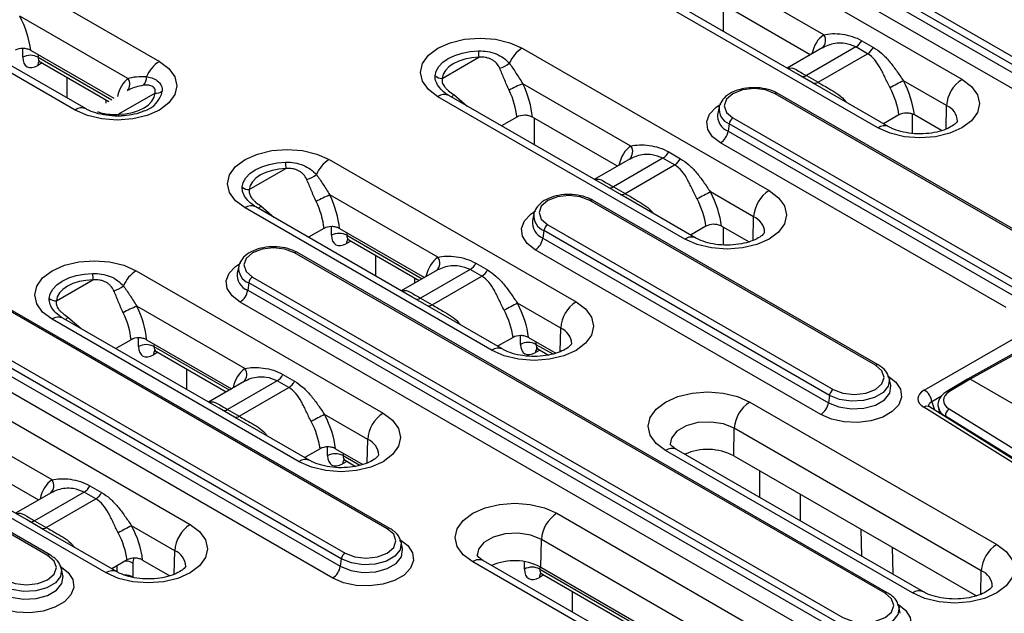
# Model space of a CAD drawing. Units: millimetres. Extents: x -42 to 774, y 11 to 528.
# Drawn here: x 565 to 655, y 365 to 420 of the extents above; entities that cross this region are included whole.
import ezdxf

# ---------------------------------------------------------------- set-up
doc = ezdxf.new("R2010")
doc.units = ezdxf.units.MM
doc.layers.add('319623', color=7, linetype='Continuous')

# ---------------------------------------------------------------- blocks, each defined once
blk = doc.blocks.new('1094836-M_001_ISO_view')
for p, q in [((-45.644, 122.379), (-23.016, 109.317)), ((27.896, 120.746), (50.523, 107.684)), ((91.593, 87.99), (37.499, 119.218)), ((37.847, 119.756), (91.941, 88.529)), ((37.404, 118.542), (91.498, 87.315)), ((-30.721, 104.869), (-53.349, 117.931)), ((37.862, 111.77), (27.958, 117.488)), ((90.802, 86.238), (36.708, 117.465)), ((35.512, 108.13), (21.19, 116.397)), ((42.818, 103.236), (20.19, 116.298)), ((-2.136, 66.467), (-84.514, 114.023)), ((-1.886, 66.492), (-84.264, 114.048)), ((28.639, 114.503), (28.639, 112.098)), ((36.624, 109.927), (28.842, 114.42)), ((-29.721, 104.968), (-44.062, 113.246)), ((-25.906, 107.762), (-35.81, 113.48)), ((-6.342, 63.702), (-88.719, 111.258)), ((-88.371, 111.796), (-5.993, 64.24)), ((41.333, 111.228), (42.402, 110.611)), ((-88.814, 110.582), (-6.436, 63.026)), ((-35.531, 109.707), (-35.531, 110.503)), ((-27.166, 105.932), (-34.798, 110.338)), ((10.218, 110.541), (32.845, 97.479)), ((37.786, 110.598), (34.511, 108.708)), ((40.806, 110.651), (36.263, 108.029)), ((37.794, 110.582), (37.673, 110.529)), ((41.875, 110.034), (40.806, 110.651)), ((-7.133, 61.95), (-89.511, 109.505)), ((-33.757, 109.183), (-34.153, 108.954)), ((-34.117, 109.945), (-34.117, 109.707)), ((-34.117, 109.707), (-27.371, 105.813)), ((-33.935, 109.285), (-27.646, 105.655)), ((2.903, 107.773), (6.246, 109.703)), ((37.332, 107.412), (41.875, 110.034)), ((-31.464, 105.974), (-31.464, 107.859)), ((36.901, 107.328), (35.512, 108.13)), ((36.263, 108.029), (37.332, 107.412)), ((49.109, 105.277), (45.154, 107.561)), ((20.184, 101.565), (10.28, 107.283)), ((43.818, 103.335), (36.901, 107.328)), ((-27.93, 105.819), (-27.93, 105.491)), ((-23.407, 106.411), (-26.75, 104.482)), ((25.14, 93.031), (2.513, 106.093)), ((17.759, 97.968), (3.513, 106.192)), ((3.967, 106.284), (5.175, 105.233)), ((59.559, 91.266), (33.396, 106.369)), ((59.809, 91.291), (33.646, 106.394)), ((28.273, 105.15), (28.139, 104.539)), ((28.273, 105.15), (28.332, 105.342)), ((49.061, 103.125), (49.109, 105.277)), ((9.748, 104.219), (8.34, 103.406)), ((18.946, 99.722), (11.164, 104.215)), ((11.314, 104.128), (11.314, 101.688)), ((29.539, 104.142), (55.702, 89.039)), ((44.746, 104.426), (43.337, 103.612)), ((45.963, 104.502), (45.963, 102.719)), ((48.658, 102.98), (46.166, 104.419)), ((29.191, 103.604), (29.096, 102.928)), ((29.096, 102.928), (55.259, 87.825)), ((55.354, 88.5), (29.191, 103.604)), ((54.562, 86.748), (28.399, 101.852)), ((-7.46, 100.336), (15.168, 87.274)), ((20.108, 100.393), (16.833, 98.503)), ((23.128, 100.446), (18.586, 97.824)), ((20.116, 100.377), (19.996, 100.324)), ((24.197, 99.829), (23.128, 100.446)), ((23.655, 101.023), (24.724, 100.405)), ((-14.774, 97.568), (-11.431, 99.498)), ((19.654, 97.207), (24.197, 99.829)), ((19.347, 97.051), (17.759, 97.968)), ((18.586, 97.824), (19.654, 97.207)), ((2.506, 91.36), (-7.397, 97.077)), ((42.589, 81.469), (16.426, 96.573)), ((42.839, 81.494), (16.676, 96.597)), ((26.14, 93.13), (19.347, 97.051)), ((31.432, 95.072), (27.476, 97.356)), ((-33.248, 64.018), (-88.756, 96.062)), ((-32.998, 64.043), (-88.506, 96.087)), ((7.463, 82.826), (-15.165, 95.888)), ((-14.358, 96.113), (-14.468, 96.193)), ((0.156, 87.719), (-14.165, 95.987)), ((-13.71, 96.078), (-12.503, 95.028)), ((11.302, 95.353), (11.169, 94.742)), ((11.302, 95.353), (11.362, 95.545)), ((31.383, 92.92), (31.432, 95.072)), ((-7.93, 94.014), (-9.338, 93.201)), ((-7.246, 93.379), (-7.246, 94.173)), ((-6.514, 94.01), (1.268, 89.517)), ((12.568, 94.346), (38.731, 79.242)), ((27.068, 94.221), (25.659, 93.407)), ((30.98, 92.775), (28.488, 94.214)), ((28.639, 94.127), (28.639, 92.503)), ((-5.833, 93.616), (-5.833, 93.379)), ((-5.833, 93.379), (1.063, 89.399)), ((-5.651, 92.957), (0.788, 89.24)), ((12.22, 93.807), (12.125, 93.131)), ((12.125, 93.131), (38.288, 78.028)), ((38.383, 78.704), (12.22, 93.807)), ((-5.473, 92.854), (-5.869, 92.626)), ((37.592, 76.951), (11.429, 92.055)), ((43.473, 60.549), (-10.621, 91.776)), ((43.723, 60.573), (-10.371, 91.801)), ((-3.18, 89.646), (-3.18, 91.531)), ((-15.745, 90.557), (-15.878, 89.946)), ((-15.745, 90.557), (-15.685, 90.749)), ((5.451, 90.241), (0.908, 87.618)), ((6.519, 89.624), (5.451, 90.241)), ((5.978, 90.817), (7.047, 90.2)), ((-25.137, 90.131), (-2.51, 77.068)), ((-14.479, 89.549), (39.615, 58.322)), ((2.43, 90.188), (-0.845, 88.297)), ((0.354, 89.491), (0.354, 88.99)), ((1.977, 87.001), (6.519, 89.624)), ((2.439, 90.172), (2.318, 90.119)), ((-32.452, 87.363), (-29.109, 89.293)), ((-14.827, 89.011), (-14.922, 88.335)), ((39.267, 57.783), (-14.827, 89.011)), ((-14.922, 88.335), (39.172, 57.107)), ((1.546, 86.917), (0.156, 87.719)), ((0.908, 87.618), (1.977, 87.001)), ((-15.171, 81.155), (-25.075, 86.872)), ((38.476, 56.031), (-15.618, 87.258)), ((8.462, 82.925), (1.546, 86.917)), ((13.754, 84.867), (9.799, 87.15)), ((-32.036, 85.908), (-32.145, 85.988)), ((-17.521, 77.514), (-31.843, 85.782)), ((-31.388, 85.873), (-30.181, 84.823)), ((-10.215, 72.62), (-32.843, 85.683)), ((13.706, 82.715), (13.754, 84.867)), ((47.072, 79.19), (56.82, 84.818)), ((-24.924, 83.174), (-24.924, 83.968)), ((9.391, 84.016), (7.981, 83.202)), ((10.078, 83.378), (10.078, 84.174)), ((10.81, 84.009), (13.302, 82.57)), ((-25.607, 83.809), (-27.016, 82.995)), ((-24.191, 83.805), (-16.409, 79.312)), ((-23.51, 83.411), (-23.51, 83.174)), ((-23.51, 83.174), (-16.615, 79.194)), ((11.492, 83.615), (11.492, 83.378)), ((11.492, 83.378), (13.021, 82.495)), ((56.524, 83.255), (51.025, 80.2)), ((56.77, 83.228), (51.272, 80.174)), ((-23.15, 82.649), (-23.546, 82.421)), ((-23.329, 82.752), (-16.889, 79.035)), ((11.851, 82.853), (11.456, 82.625)), ((11.673, 82.956), (12.645, 82.395)), ((-20.504, 79.236), (-20.504, 81.122)), ((-11.7, 80.612), (-10.631, 79.995)), ((-42.815, 79.926), (-20.188, 66.863)), ((-15.247, 79.983), (-18.522, 78.092)), ((-12.227, 80.036), (-16.77, 77.413)), ((-15.701, 76.796), (-11.158, 79.419)), ((-15.239, 79.967), (-15.36, 79.914)), ((-11.158, 79.419), (-12.227, 80.036)), ((43.988, 79.639), (43.855, 80.25)), ((51.02, 80.197), (49.129, 79.064)), ((51.272, 80.174), (49.383, 79.041)), ((68.347, 70.317), (51.272, 80.174)), ((-16.97, 79.081), (-16.97, 78.989)), ((38.383, 78.704), (38.288, 78.028)), ((48.651, 78.623), (47.768, 78.113)), ((31.077, 78.089), (53.705, 65.026)), ((63.113, 67.528), (47.016, 77.616)), ((63.644, 67.559), (47.547, 77.647)), ((47.768, 78.113), (47.99, 77.369)), ((-16.132, 76.712), (-17.521, 77.514)), ((-16.77, 77.413), (-15.701, 76.796)), ((-9.215, 72.719), (-16.132, 76.712)), ((-3.924, 74.662), (-7.879, 76.945)), ((48.369, 77.493), (48.502, 77.048)), ((62.767, 68.283), (48.997, 76.782)), ((48.997, 76.782), (49.013, 76.728)), ((49.354, 77.454), (63.123, 68.955)), ((-32.849, 70.95), (-42.753, 76.667)), ((-27.893, 62.415), (-50.52, 75.478)), ((-35.199, 67.309), (-49.52, 75.577)), ((29.607, 73.158), (29.664, 75.683)), ((52.291, 62.62), (29.664, 75.683)), ((-3.972, 72.51), (-3.924, 74.662)), ((-41.869, 73.599), (-34.087, 69.107)), ((-8.287, 73.811), (-9.696, 72.997)), ((-7.6, 73.173), (-7.6, 73.969)), ((-6.867, 73.804), (-4.375, 72.365)), ((-6.186, 73.41), (-6.186, 73.173)), ((-6.186, 73.173), (-4.656, 72.29)), ((46, 60.578), (23.372, 73.641)), ((47, 60.677), (24.372, 73.74)), ((29.607, 73.158), (51.84, 60.323)), ((-5.826, 72.648), (-6.222, 72.42)), ((-6.004, 72.751), (-5.032, 72.19)), ((32, 69.337), (31.994, 71.78)), ((-29.378, 70.407), (-28.309, 69.79)), ((-32.925, 69.778), (-36.2, 67.887)), ((-29.905, 69.831), (-34.447, 67.208)), ((-32.917, 69.762), (-33.037, 69.709)), ((-28.836, 69.214), (-29.905, 69.831)), ((35.693, 69.644), (35.696, 67.203)), ((-33.379, 66.591), (-28.836, 69.214)), ((13.4, 67.884), (36.027, 54.821)), ((-33.809, 66.507), (-35.199, 67.309)), ((-34.447, 67.208), (-33.379, 66.591)), ((-26.893, 62.514), (-33.809, 66.507)), ((-21.601, 64.457), (-25.557, 66.74)), ((41.352, 63.938), (41.283, 66.418)), ((-0.736, 64.637), (-0.869, 65.248)), ((11.93, 62.952), (11.986, 65.477)), ((34.614, 52.415), (11.986, 65.477)), ((-21.65, 62.305), (-21.601, 64.457)), ((44.202, 62.292), (44.142, 64.767)), ((-25.965, 63.606), (-27.374, 62.792)), ((-25.455, 63.315), (-25.455, 62.05)), ((-24.545, 63.598), (-22.053, 62.16)), ((-6.342, 63.702), (-6.436, 63.026)), ((28.322, 50.373), (5.695, 63.436)), ((29.322, 50.472), (6.695, 63.535)), ((10.431, 62.764), (10.431, 63.454)), ((-31.849, 62.188), (-31.982, 62.799)), ((-26.868, 62.502), (-26.868, 63.084)), ((11.845, 63), (11.845, 62.764)), ((11.845, 62.764), (33.881, 50.043)), ((11.93, 62.952), (34.162, 50.118)), ((12.027, 62.342), (33.505, 49.943)), ((52.243, 60.468), (52.291, 62.62)), ((12.205, 62.239), (11.809, 62.011)), ((14.851, 58.826), (14.851, 60.712)), ((44.872, 58.718), (44.739, 59.329))]:
    blk.add_line(p, q)
at = {"flags": 128}
for points in [[(2.513, 106.093), (1.647, 106.745), (1.103, 107.503), (0.917, 108.317), (1.103, 109.131), (1.647, 109.89), (2.513, 110.541), (3.641, 111.041), (4.955, 111.355), (6.365, 111.462), (7.775, 111.355), (9.089, 111.041), (10.218, 110.541)], [(2.242, 107.991), (2.341, 108.434), (2.582, 108.858), (2.955, 109.249), (3.448, 109.593), (4.044, 109.878), (4.721, 110.093), (5.456, 110.232), (6.224, 110.289)], [(-23.016, 109.317), (-22.15, 108.665), (-21.606, 107.907), (-21.42, 107.093), (-21.606, 106.279), (-22.15, 105.52), (-23.016, 104.869), (-24.145, 104.369), (-25.459, 104.055), (-26.869, 103.947), (-28.279, 104.055), (-29.593, 104.369), (-30.721, 104.869)], [(6.246, 109.703), (5.602, 109.655), (4.985, 109.539), (4.416, 109.358), (3.916, 109.119), (3.502, 108.83), (3.188, 108.502), (2.986, 108.145), (2.903, 107.773)], [(50.523, 107.684), (51.389, 107.032), (51.933, 106.274), (52.119, 105.46), (51.933, 104.646), (51.389, 103.887), (50.523, 103.236), (49.395, 102.736), (48.081, 102.422), (46.67, 102.315), (45.26, 102.422), (43.946, 102.736), (42.818, 103.236)], [(33.396, 106.369), (32.511, 106.711), (31.468, 106.831), (30.424, 106.711), (29.539, 106.369), (28.947, 105.859), (28.74, 105.256), (28.947, 104.653), (29.539, 104.142)], [(-26.75, 104.482), (-26.106, 104.53), (-25.488, 104.646), (-24.92, 104.827), (-24.419, 105.066), (-24.005, 105.355), (-23.692, 105.683), (-23.49, 106.04), (-23.407, 106.411)], [(28.399, 101.852), (27.659, 102.422), (27.228, 103.09), (27.14, 103.802), (27.402, 104.498), (27.994, 105.124), (28.429, 105.411)], [(-15.165, 95.888), (-16.031, 96.539), (-16.575, 97.298), (-16.761, 98.112), (-16.575, 98.926), (-16.031, 99.685), (-15.165, 100.336), (-14.037, 100.836), (-12.722, 101.15), (-11.312, 101.257), (-9.902, 101.15), (-8.588, 100.836), (-7.46, 100.336)], [(-15.435, 97.786), (-15.336, 98.228), (-15.096, 98.653), (-14.723, 99.044), (-14.229, 99.388), (-13.634, 99.673), (-12.956, 99.888), (-12.221, 100.027), (-11.454, 100.084)], [(-11.431, 99.498), (-12.075, 99.45), (-12.693, 99.334), (-13.262, 99.153), (-13.762, 98.914), (-14.176, 98.625), (-14.489, 98.297), (-14.691, 97.94), (-14.774, 97.568)], [(32.845, 97.479), (33.711, 96.827), (34.255, 96.069), (34.441, 95.255), (34.255, 94.441), (33.711, 93.682), (32.845, 93.031), (31.717, 92.531), (30.403, 92.217), (28.993, 92.109), (27.583, 92.217), (26.269, 92.531), (25.14, 93.031)], [(16.426, 96.573), (15.541, 96.914), (14.497, 97.034), (13.453, 96.914), (12.568, 96.573), (11.977, 96.062), (11.769, 95.459), (11.977, 94.856), (12.568, 94.346)], [(11.429, 92.055), (10.689, 92.625), (10.257, 93.293), (10.169, 94.005), (10.432, 94.701), (11.023, 95.327), (11.459, 95.614)], [(-10.621, 91.776), (-11.506, 92.117), (-12.55, 92.237), (-13.594, 92.117), (-14.479, 91.776), (-15.07, 91.265), (-15.278, 90.663), (-15.07, 90.06), (-14.479, 89.549)], [(-32.843, 85.683), (-33.708, 86.334), (-34.253, 87.093), (-34.438, 87.907), (-34.253, 88.721), (-33.708, 89.48), (-32.843, 90.131), (-31.714, 90.631), (-30.4, 90.945), (-28.99, 91.052), (-27.58, 90.945), (-26.266, 90.631), (-25.137, 90.131)], [(-15.618, 87.258), (-16.358, 87.829), (-16.79, 88.497), (-16.878, 89.208), (-16.615, 89.905), (-16.023, 90.531), (-15.588, 90.818)], [(-33.113, 87.581), (-33.014, 88.023), (-32.774, 88.448), (-32.4, 88.839), (-31.907, 89.183), (-31.311, 89.467), (-30.634, 89.683), (-29.899, 89.822), (-29.132, 89.879)], [(-29.109, 89.293), (-29.753, 89.245), (-30.37, 89.129), (-30.939, 88.948), (-31.439, 88.709), (-31.854, 88.42), (-32.167, 88.091), (-32.369, 87.735), (-32.452, 87.363)], [(15.168, 87.274), (16.033, 86.622), (16.578, 85.864), (16.763, 85.05), (16.578, 84.236), (16.033, 83.477), (15.168, 82.826), (14.039, 82.326), (12.725, 82.011), (11.315, 81.904), (9.905, 82.011), (8.591, 82.326), (7.463, 82.826)], [(38.731, 79.242), (39.616, 78.901), (40.66, 78.781), (41.704, 78.901), (42.589, 79.242), (43.18, 79.753), (43.388, 80.355), (43.18, 80.958), (42.589, 81.469)], [(43.728, 80.494), (44.468, 79.923), (44.9, 79.255), (44.988, 78.544), (44.726, 77.847), (44.134, 77.221), (43.26, 76.717), (42.176, 76.375), (40.97, 76.224), (39.738, 76.275), (38.58, 76.524), (37.592, 76.951)], [(38.288, 78.028), (39.242, 77.642), (40.368, 77.468), (41.528, 77.527), (42.584, 77.811), (43.408, 78.286), (43.9, 78.896), (44.002, 79.566), (43.99, 79.628)], [(43.849, 80.278), (43.868, 80.18), (43.77, 79.537), (43.298, 78.952), (42.507, 78.495), (41.493, 78.222), (40.379, 78.166), (39.299, 78.333), (38.383, 78.704)], [(23.372, 73.641), (22.507, 74.292), (21.962, 75.051), (21.777, 75.865), (21.962, 76.679), (22.507, 77.438), (23.372, 78.089), (24.501, 78.589), (25.815, 78.903), (27.225, 79.01), (28.635, 78.903), (29.949, 78.589), (31.077, 78.089)], [(-2.51, 77.068), (-1.644, 76.417), (-1.1, 75.659), (-0.914, 74.844), (-1.1, 74.03), (-1.644, 73.272), (-2.51, 72.62), (-3.638, 72.121), (-4.952, 71.806), (-6.363, 71.699), (-7.773, 71.806), (-9.087, 72.121), (-10.215, 72.62)], [(29.664, 75.683), (28.683, 76.079), (27.526, 76.258), (26.332, 76.198), (25.247, 75.906), (24.4, 75.417), (23.893, 74.79), (23.777, 74.228)], [(5.695, 63.436), (4.829, 64.087), (4.285, 64.846), (4.099, 65.66), (4.285, 66.474), (4.829, 67.232), (5.695, 67.884), (6.823, 68.384), (8.137, 68.698), (9.547, 68.805), (10.957, 68.698), (12.271, 68.384), (13.4, 67.884)], [(-20.188, 66.863), (-19.322, 66.212), (-18.778, 65.453), (-18.592, 64.639), (-18.778, 63.825), (-19.322, 63.067), (-20.188, 62.415), (-21.316, 61.915), (-22.63, 61.601), (-24.04, 61.494), (-25.45, 61.601), (-26.764, 61.915), (-27.893, 62.415)], [(-5.993, 64.24), (-5.108, 63.899), (-4.065, 63.779), (-3.021, 63.899), (-2.136, 64.24), (-1.544, 64.751), (-1.337, 65.354), (-1.544, 65.957), (-2.136, 66.467)], [(11.986, 65.477), (11.005, 65.874), (9.848, 66.053), (8.655, 65.993), (7.569, 65.701), (6.722, 65.212), (6.216, 64.585), (6.099, 64.023)], [(-0.996, 65.492), (-0.256, 64.921), (0.175, 64.253), (0.264, 63.542), (0.001, 62.846), (-0.591, 62.22), (-1.464, 61.716), (-2.548, 61.374), (-3.755, 61.222), (-4.987, 61.273), (-6.144, 61.522), (-7.133, 61.95)], [(-0.876, 65.277), (-0.857, 65.179), (-0.954, 64.535), (-1.427, 63.95), (-2.217, 63.494), (-3.231, 63.221), (-4.345, 63.165), (-5.425, 63.332), (-6.342, 63.702)], [(53.705, 65.026), (54.571, 64.375), (55.115, 63.616), (55.301, 62.802), (55.115, 61.988), (54.571, 61.23), (53.705, 60.578), (52.577, 60.079), (51.263, 59.764), (49.852, 59.657), (48.442, 59.764), (47.128, 60.079), (46, 60.578)], [(-6.436, 63.026), (-5.482, 62.641), (-4.357, 62.467), (-3.196, 62.525), (-2.141, 62.809), (-1.317, 63.285), (-0.825, 63.894), (-0.723, 64.564), (-0.734, 64.627)], [(-37.106, 61.791), (-36.221, 61.45), (-35.177, 61.33), (-34.133, 61.45), (-33.248, 61.791), (-32.657, 62.302), (-32.449, 62.905), (-32.657, 63.507), (-33.248, 64.018)], [(-32.109, 63.043), (-31.369, 62.472), (-30.937, 61.804), (-30.849, 61.093), (-31.112, 60.396), (-31.704, 59.771), (-32.577, 59.266), (-33.661, 58.925), (-34.868, 58.773), (-36.1, 58.824), (-37.257, 59.073), (-38.245, 59.5)], [(-31.989, 62.827), (-31.969, 62.729), (-32.067, 62.086), (-32.539, 61.501), (-33.33, 61.045), (-34.344, 60.772), (-35.458, 60.715), (-36.538, 60.883), (-37.454, 61.253)], [(-37.549, 60.577), (-36.595, 60.191), (-35.47, 60.017), (-34.309, 60.076), (-33.253, 60.36), (-32.43, 60.836), (-31.937, 61.445), (-31.836, 62.115), (-31.847, 62.178)], [(39.615, 58.322), (40.5, 57.98), (41.544, 57.86), (42.588, 57.98), (43.473, 58.322), (44.064, 58.832), (44.272, 59.435), (44.064, 60.038), (43.473, 60.549)], [(44.612, 59.573), (45.352, 59.002), (45.784, 58.334), (45.872, 57.623), (45.609, 56.927), (45.017, 56.301), (44.144, 55.797), (43.06, 55.455), (41.853, 55.303), (40.622, 55.354), (39.464, 55.603), (38.476, 56.031)], [(44.732, 59.358), (44.752, 59.26), (44.654, 58.617), (44.182, 58.031), (43.391, 57.575), (42.377, 57.302), (41.263, 57.246), (40.183, 57.413), (39.267, 57.783)]]:
    blk.add_lwpolyline(points, dxfattribs=at)
for centre, radius, start, end in [((37.128, 111.241), 0.905, 311.83112, 35.80924), ((40.026, 111.893), 1.467, 302.12147, 333.00416), ((25.51, 110.744), 19.292, 181.35162, 183.09261), ((11.844, 107.986), 3.028, 122.47309, 157.33613), ((41.095, 111.276), 1.467, 302.12147, 333.00416), ((-34.824, 108.417), 1.472, 61.29647, 118.70353), ((-33.622, 108.981), 0.532, 138.81914, 182.85825), ((-21.39, 106.762), 3.028, 122.47309, 157.33613), ((7.649, 110.83), 2.184, 283.69505, 309.85934), ((-26.61, 107.22), 0.889, 319.54053, 37.59754), ((-25.202, 107.85), 1.02, 315.79614, 4.41413), ((2.917, 108.928), 1.155, 234.27121, 269.34209), ((35.963, 108.453), 0.52, 253.28947, 305.24033), ((37.032, 107.836), 0.52, 253.28947, 305.24033), ((63.203, 71.636), 40.203, 116.67555, 118.64752), ((52.189, 105.087), 3.085, 122.67417, 176.45973), ((-25.132, 107.107), 2.439, 288.50108, 348.05132), ((-23.371, 107.529), 1.118, 268.19126, 304.04278), ((14.96, 95.798), 12.401, 112.17096, 118.57275), ((3.094, 105.318), 0.969, 64.41813, 126.89233), ((2.798, 107.204), 1.488, 309.58685, 321.79154), ((33.542, 106.173), 0.245, 64.78089, 126.52957), ((-30.14, 104.093), 0.969, 64.51391, 126.88282), ((29.726, 104.967), 1.465, 172.82466, 248.57333), ((48.488, 103.768), 1.632, 2.60396, 67.64839), ((-25.308, 104.526), 1.442, 181.77588, 188.79761), ((29.655, 104.35), 1.528, 173.25873, 248.53621), ((29.964, 103.486), 0.782, 122.90677, 171.3096), ((27.55, 103.165), 1.564, 302.90677, 351.3096), ((43.403, 102.434), 0.993, 65.97562, 126.12301), ((19.45, 101.036), 0.905, 311.83112, 35.80924), ((-5.834, 97.781), 3.028, 122.47309, 157.33613), ((22.348, 101.688), 1.467, 302.12147, 333.00416), ((23.417, 101.071), 1.467, 302.12147, 333.00416), ((7.833, 100.539), 19.292, 181.35162, 183.09261), ((-10.028, 100.625), 2.184, 283.69505, 309.85934), ((-14.761, 98.723), 1.155, 234.27121, 269.34209), ((18.286, 98.248), 0.52, 253.28947, 305.24033), ((34.511, 94.882), 3.085, 122.67417, 176.45973), ((-2.718, 85.593), 12.401, 112.17096, 118.57275), ((16.572, 96.368), 0.251, 65.65152, 125.65894), ((19.354, 97.631), 0.52, 253.28947, 305.24033), ((45.525, 61.431), 40.203, 116.67555, 118.64752), ((-14.577, 95.052), 1.022, 66.21224, 125.09822), ((-14.879, 96.999), 1.488, 309.58685, 321.79154), ((12.684, 94.553), 1.528, 173.25873, 248.53621), ((12.755, 95.17), 1.465, 172.82466, 248.57333), ((30.811, 93.563), 1.632, 2.60396, 67.64839), ((12.993, 93.689), 0.782, 122.90677, 171.3096), ((-6.539, 92.088), 1.472, 61.29647, 118.70353), ((-5.337, 92.652), 0.532, 138.81914, 182.85825), ((10.579, 93.368), 1.564, 302.90677, 351.3096), ((25.726, 92.229), 0.993, 65.97562, 126.12301), ((-10.475, 91.572), 0.251, 65.65152, 125.65894), ((1.773, 90.831), 0.905, 311.83112, 35.80924), ((-14.292, 90.374), 1.465, 172.82466, 248.57333), ((4.671, 91.483), 1.467, 302.12147, 333.00416), ((-9.845, 90.334), 19.292, 181.35162, 183.09261), ((-23.511, 87.576), 3.028, 122.47309, 157.33613), ((-14.363, 89.757), 1.528, 173.25873, 248.53621), ((-14.054, 88.893), 0.782, 122.90677, 171.3096), ((5.74, 90.866), 1.467, 302.12147, 333.00416), ((-27.706, 90.42), 2.184, 283.69505, 309.85934), ((-32.439, 88.518), 1.155, 234.27121, 269.34209), ((-16.468, 88.571), 1.564, 302.90677, 351.3096), ((0.608, 88.043), 0.52, 253.28947, 305.24033), ((-20.395, 75.388), 12.401, 112.17096, 118.57275), ((1.677, 87.426), 0.52, 253.28947, 305.24033), ((27.847, 51.226), 40.203, 116.67555, 118.64752), ((16.833, 84.677), 3.085, 122.67417, 176.45973), ((-32.255, 84.847), 1.022, 66.21224, 125.09822), ((-32.557, 86.793), 1.488, 309.58685, 321.79154), ((13.133, 83.357), 1.632, 2.60396, 67.64839), ((-24.217, 81.883), 1.472, 61.29647, 118.70353), ((8.043, 82.058), 0.962, 64.25932, 127.13741), ((10.785, 82.087), 1.472, 61.29647, 118.70353), ((11.987, 82.651), 0.532, 138.81914, 182.85825), ((-23.015, 82.447), 0.532, 138.81914, 182.85825), ((42.735, 81.265), 0.251, 65.65338, 125.65878), ((-15.905, 80.626), 0.905, 311.83112, 35.80924), ((-13.007, 81.278), 1.467, 302.12147, 333.00416), ((-11.938, 80.661), 1.467, 302.12147, 333.00416), ((39.156, 78.585), 0.782, 122.90677, 171.3096), ((46.222, 77.877), 1.564, 8.6904, 57.09323), ((49.237, 78.839), 0.25, 54.25664, 115.70422), ((32.743, 75.492), 3.085, 122.67417, 176.45973), ((36.742, 78.264), 1.564, 302.90677, 351.3096), ((47.307, 77.185), 0.52, 62.5623, 124.07874), ((-17.07, 77.838), 0.52, 253.28947, 305.24033), ((-16.001, 77.221), 0.52, 253.28947, 305.24033), ((10.17, 41.021), 40.203, 116.67555, 118.64752), ((-0.845, 74.472), 3.085, 122.67417, 176.45973), ((49.717, 76.83), 0.721, 120.22403, 183.86171), ((-4.545, 73.152), 1.632, 2.60396, 67.64839), ((-6.893, 71.882), 1.472, 61.29647, 118.70353), ((23.953, 72.874), 0.962, 64.16348, 127.14697), ((27.215, 68.571), 5.173, 62.44912, 113.80136), ((-9.634, 71.853), 0.962, 64.25932, 127.13741), ((-5.691, 72.446), 0.532, 138.81914, 182.85825), ((-33.583, 70.421), 0.905, 311.83112, 35.80924), ((-30.685, 71.073), 1.467, 302.12147, 333.00416), ((-29.616, 70.456), 1.467, 302.12147, 333.00416), ((15.065, 65.287), 3.085, 122.67417, 176.45973), ((-34.747, 67.633), 0.52, 253.28947, 305.24033), ((-18.522, 64.266), 3.085, 122.67417, 176.45973), ((-33.679, 67.016), 0.52, 253.28947, 305.24033), ((-7.508, 30.816), 40.203, 116.67555, 118.64752), ((-1.99, 66.271), 0.245, 64.76446, 126.53113), ((55.37, 62.429), 3.085, 122.67417, 176.45973), ((-33.103, 63.822), 0.245, 64.76446, 126.53113), ((-22.222, 62.947), 1.632, 2.60396, 67.64839), ((-5.569, 63.584), 0.782, 122.90677, 171.3096), ((-26.134, 62.107), 1.386, 60.65348, 91.05584), ((6.276, 62.669), 0.962, 64.16348, 127.14697), ((9.537, 58.366), 5.173, 62.44912, 113.80136), ((-27.312, 61.648), 0.962, 64.25932, 127.13741), ((-7.982, 63.263), 1.564, 302.90677, 351.3096), ((11.138, 61.473), 1.472, 61.29647, 118.70353), ((12.34, 62.037), 0.532, 138.81914, 182.85825), ((51.67, 61.11), 1.632, 2.60396, 67.64839), ((-26.146, 60.797), 1.431, 61.09082, 92.29538), ((43.619, 60.344), 0.251, 65.65338, 125.65878), ((46.585, 59.776), 0.993, 65.97562, 126.12301)]:
    blk.add_arc(centre, radius, start, end)
for centre, major_axis, ratio, start_param, end_param in [((-38.997, 111.902), (-2.878, 5.266), 0.59229, 4.112742, 4.688297), ((40.898, 106.6), (-2.878, 5.266), 0.59229, 0.051846, 0.593876), ((-34.116, 110.566), (1.038, 1.71), 0.562077, 2.394717, 3.939334), ((-33.409, 110.136), (0.537, 0.844), 0.546435, 2.405859, 3.165159), ((-22.71, 102.709), (-2.878, 5.266), 0.59229, 0.107262, 0.593876), ((41.967, 105.983), (-2.878, 5.266), 0.59229, 4.112742, 4.688297), ((6.236, 105.615), (-2.378, 4.4), 0.595218, 4.094368, 4.635813), ((6.943, 106.001), (-2.878, 5.266), 0.59229, 4.070594, 4.632881), ((41.26, 105.596), (-2.378, 4.4), 0.595218, 4.145157, 4.691228), ((23.22, 96.395), (-2.878, 5.266), 0.59229, 0.051846, 0.593876), ((-10.735, 95.796), (-2.878, 5.266), 0.59229, 4.070594, 4.632881), ((23.582, 95.391), (-2.378, 4.4), 0.595218, 4.145157, 4.691228), ((24.289, 95.778), (-2.878, 5.266), 0.59229, 4.112742, 4.688297), ((-11.442, 95.41), (-2.378, 4.4), 0.595218, 4.094368, 4.635813), ((-5.832, 94.238), (1.038, 1.71), 0.562077, 2.394717, 3.939334), ((-5.125, 93.808), (0.537, 0.844), 0.546435, 2.405859, 3.165159), ((5.543, 86.19), (-2.878, 5.266), 0.59229, 0.051846, 0.593876), ((-28.413, 85.591), (-2.878, 5.266), 0.59229, 4.070594, 4.632881), ((6.611, 85.573), (-2.878, 5.266), 0.59229, 4.112742, 4.688297), ((-29.119, 85.204), (-2.378, 4.4), 0.595218, 4.094368, 4.635813), ((5.904, 85.186), (-2.378, 4.4), 0.595218, 4.145157, 4.691228), ((-23.509, 84.033), (1.038, 1.71), 0.562077, 2.394717, 3.939334), ((-22.802, 83.603), (0.537, 0.844), 0.546435, 2.405859, 3.165159), ((11.493, 84.237), (1.038, 1.71), 0.562077, 2.394717, 3.939334), ((12.199, 83.807), (0.537, 0.844), 0.546435, 2.405859, 3.165159), ((-12.135, 75.985), (-2.878, 5.266), 0.59229, 0.051846, 0.593876), ((51.272, 79.766), (-0.25, 0.433), 0.57733, 5.497899, 6.292681), ((48.549, 78.385), (2.059, -0.002), 0.560795, 2.371808, 3.872625), ((50.872, 78.244), (2.056, 0.012), 0.566543, 2.378018, 3.877988), ((48.549, 77.569), (1.079, -0.267), 0.511438, 2.498372, 3.448071), ((-11.066, 75.368), (-2.878, 5.266), 0.59229, 4.112742, 4.688297), ((50.875, 77.838), (2.54, 0.156), 0.569996, 3.27366, 3.845875), ((-11.773, 74.981), (-2.378, 4.4), 0.595218, 4.145157, 4.691228), ((-6.185, 74.032), (1.038, 1.71), 0.562077, 2.394717, 3.939334), ((-5.478, 73.602), (0.537, 0.844), 0.546435, 2.405859, 3.165159), ((-29.813, 65.78), (-2.878, 5.266), 0.59229, 0.051846, 0.593876), ((-29.451, 64.776), (-2.378, 4.4), 0.595218, 4.145157, 4.691228), ((-28.744, 65.163), (-2.878, 5.266), 0.59229, 4.112742, 4.688297), ((-24.394, 62.672), (-0.779, 1.282), 0.562077, 0.294358, 0.746875), ((11.846, 63.622), (1.038, 1.71), 0.562077, 2.394717, 3.939334), ((12.553, 63.193), (0.537, 0.844), 0.546435, 2.405859, 3.165159)]:
    blk.add_ellipse(centre, major_axis=major_axis, ratio=ratio, start_param=start_param, end_param=end_param)
for points, knots in [([(37.862, 111.77), (38.092, 111.83), (38.361, 111.865), (38.937, 111.884), (39.24, 111.868), (39.85, 111.783), (40.161, 111.714), (40.764, 111.516), (41.056, 111.388), (41.333, 111.228)], [0, 0, 0, 0, 0.25, 0.25, 0.5, 0.5, 0.75, 0.75, 1, 1, 1, 1]), ([(40.806, 110.651), (40.482, 110.781), (39.711, 111.091), (38.526, 110.949), (37.986, 110.679), (37.794, 110.582)], [0, 0, 0, 0, 0.318249, 0.757023, 1, 1, 1, 1]), ([(-34.798, 110.338), (-34.892, 110.392), (-35.001, 110.435), (-35.244, 110.494), (-35.375, 110.51), (-35.768, 110.513), (-36.03, 110.453), (-36.218, 110.345)], [0, 0, 0, 0, 0.25, 0.25, 0.5, 0.5, 1, 1, 1, 1]), ([(6.224, 110.289), (6.503, 110.295), (6.784, 110.277), (7.326, 110.188), (7.59, 110.115), (8.079, 109.917), (8.307, 109.79), (8.712, 109.499), (8.891, 109.334), (9.049, 109.153)], [0, 0, 0, 0, 0.25, 0.25, 0.5, 0.5, 0.75, 0.75, 1, 1, 1, 1]), ([(42.402, 110.611), (42.679, 110.45), (42.938, 110.261), (43.425, 109.829), (43.653, 109.588), (44.09, 109.068), (44.301, 108.787), (44.723, 108.192), (44.932, 107.881), (45.154, 107.561)], [0, 0, 0, 0, 0.25, 0.25, 0.5, 0.5, 0.75, 0.75, 1, 1, 1, 1]), ([(-34.079, 109.332), (-34.082, 109.331), (-34.101, 109.326), (-34.01, 109.334), (-33.96, 109.29), (-33.944, 109.276)], [0, 0, 0, 0, 0.130388, 0.719743, 1, 1, 1, 1]), ([(8.166, 108.708), (8.09, 108.873), (7.993, 109.026), (7.809, 109.23), (7.74, 109.295), (7.59, 109.411), (7.509, 109.462), (7.337, 109.55), (7.244, 109.588), (7.053, 109.647), (6.956, 109.669), (6.657, 109.714), (6.45, 109.718), (6.246, 109.703)], [0, 0, 0, 0, 0.25, 0.25, 0.375, 0.375, 0.5, 0.5, 0.625, 0.625, 0.75, 0.75, 1, 1, 1, 1]), ([(43.928, 106.918), (43.764, 107.232), (43.619, 107.545), (43.401, 108.004), (43.329, 108.155), (43.183, 108.448), (43.11, 108.589), (42.883, 108.999), (42.72, 109.253), (42.339, 109.702), (42.125, 109.89), (41.875, 110.034)], [0, 0, 0, 0, 0.25, 0.25, 0.375, 0.375, 0.5, 0.5, 0.75, 0.75, 1, 1, 1, 1]), ([(9.029, 106.689), (8.862, 107.035), (8.72, 107.383), (8.443, 108.067), (8.31, 108.398), (8.166, 108.708)], [0, 0, 0, 0, 0.5, 0.5, 1, 1, 1, 1]), ([(9.049, 109.153), (9.258, 108.873), (9.458, 108.574), (9.863, 107.945), (10.064, 107.618), (10.28, 107.283)], [0, 0, 0, 0, 0.5, 0.5, 1, 1, 1, 1]), ([(34.591, 108.661), (34.647, 108.684), (34.959, 108.809), (35.38, 108.533), (36.013, 108.171), (36.263, 108.029)], [0, 0, 0, 0, 0.117407, 0.651626, 1, 1, 1, 1]), ([(-25.906, 107.762), (-25.68, 107.843), (-25.404, 107.897), (-24.818, 107.952), (-24.505, 107.954), (-24.185, 107.929)], [0, 0, 0, 0, 0.5, 0.5, 1, 1, 1, 1]), ([(-24.185, 107.929), (-23.964, 107.89), (-23.758, 107.834), (-23.392, 107.679), (-23.231, 107.582), (-22.975, 107.349), (-22.879, 107.214), (-22.76, 106.92), (-22.736, 106.764), (-22.746, 106.602)], [0, 0, 0, 0, 0.25, 0.25, 0.5, 0.5, 0.75, 0.75, 1, 1, 1, 1]), ([(3.21, 106.398), (3.195, 106.409), (2.975, 106.568), (2.634, 106.924), (2.277, 107.457), (2.254, 107.813), (2.242, 107.991)], [0, 0, 0, 0, 0.022068, 0.328138, 0.663855, 1, 1, 1, 1]), ([(2.903, 107.773), (2.878, 107.656), (2.877, 107.536), (2.925, 107.345), (2.95, 107.28), (3.015, 107.15), (3.056, 107.085), (3.155, 106.953), (3.213, 106.887), (3.34, 106.759), (3.409, 106.697), (3.631, 106.512), (3.796, 106.395), (3.967, 106.284)], [0, 0, 0, 0, 0.25, 0.25, 0.375, 0.375, 0.5, 0.5, 0.625, 0.625, 0.75, 0.75, 1, 1, 1, 1]), ([(37.332, 107.412), (37.654, 107.224), (38.42, 106.778), (39.441, 106.203), (39.863, 105.662), (39.926, 105.581)], [0, 0, 0, 0, 0.381667, 0.907877, 1, 1, 1, 1]), ([(-24.471, 107.139), (-24.954, 107.041), (-25.467, 106.938), (-25.793, 106.721), (-25.811, 106.708)], [0, 0, 0, 0, 0.943287, 1, 1, 1, 1]), ([(-23.407, 106.411), (-23.381, 106.528), (-23.381, 106.641), (-23.429, 106.798), (-23.453, 106.847), (-23.519, 106.936), (-23.559, 106.976), (-23.659, 107.045), (-23.717, 107.074), (-23.844, 107.118), (-23.913, 107.134), (-24.135, 107.165), (-24.3, 107.161), (-24.471, 107.139)], [0, 0, 0, 0, 0.25, 0.25, 0.375, 0.375, 0.5, 0.5, 0.625, 0.625, 0.75, 0.75, 1, 1, 1, 1]), ([(33.646, 106.394), (33.506, 106.467), (33.104, 106.676), (32.303, 106.887), (31.284, 106.952), (30.276, 106.818), (29.382, 106.489), (28.694, 106.015), (28.458, 105.589), (28.351, 105.394)], [0, 0, 0, 0, 0.0830959, 0.2382118, 0.3930225, 0.5481425, 0.7048234, 0.8647341, 1, 1, 1, 1]), ([(3.513, 106.192), (3.412, 106.252), (3.283, 106.329), (3.225, 106.388), (3.212, 106.401)], [0, 0, 0, 0, 0.777592, 1, 1, 1, 1]), ([(-26.478, 104.331), (-26.51, 104.327), (-26.886, 104.283), (-27.649, 104.339), (-28.642, 104.509), (-29.332, 104.757), (-29.631, 104.918), (-29.721, 104.968)], [0, 0, 0, 0, 0.026445, 0.312808, 0.598617, 0.878193, 1, 1, 1, 1]), ([(-28.67, 104.714), (-28.593, 104.682), (-28.497, 104.648), (-28.312, 104.598), (-28.243, 104.581), (-28.093, 104.549), (-28.013, 104.534), (-27.841, 104.508), (-27.748, 104.497), (-27.557, 104.48), (-27.459, 104.473), (-27.161, 104.463), (-26.953, 104.467), (-26.75, 104.482)], [0, 0, 0, 0, 0.25, 0.25, 0.375, 0.375, 0.5, 0.5, 0.625, 0.625, 0.75, 0.75, 1, 1, 1, 1]), ([(-24.382, 104.802), (-24.476, 104.756), (-24.791, 104.603), (-25.521, 104.412), (-26.166, 104.357), (-26.478, 104.331)], [0, 0, 0, 0, 0.179095, 0.603604, 1, 1, 1, 1]), ([(11.164, 104.215), (11.071, 104.269), (10.961, 104.311), (10.719, 104.37), (10.588, 104.385), (10.196, 104.387), (9.935, 104.327), (9.748, 104.219)], [0, 0, 0, 0, 0.25, 0.25, 0.5, 0.5, 1, 1, 1, 1]), ([(50.115, 103.842), (50.117, 103.846), (50.122, 103.857), (49.998, 103.662), (49.582, 103.343), (48.889, 103.019), (47.994, 102.778), (46.964, 102.662), (45.894, 102.696), (44.896, 102.879), (44.208, 103.124), (43.909, 103.286), (43.818, 103.335)], [0, 0, 0, 0, 0.06151, 0.164821, 0.272797, 0.380597, 0.491406, 0.605591, 0.721603, 0.837391, 0.950653, 1, 1, 1, 1]), ([(46.166, 104.419), (46.072, 104.473), (45.962, 104.516), (45.72, 104.575), (45.589, 104.591), (45.196, 104.594), (44.934, 104.534), (44.746, 104.426)], [0, 0, 0, 0, 0.25, 0.25, 0.5, 0.5, 1, 1, 1, 1]), ([(20.184, 101.565), (20.414, 101.625), (20.683, 101.66), (21.259, 101.679), (21.562, 101.663), (22.173, 101.578), (22.483, 101.509), (23.086, 101.311), (23.378, 101.183), (23.655, 101.023)], [0, 0, 0, 0, 0.25, 0.25, 0.5, 0.5, 0.75, 0.75, 1, 1, 1, 1]), ([(23.128, 100.446), (22.804, 100.576), (22.033, 100.885), (20.849, 100.744), (20.309, 100.473), (20.116, 100.377)], [0, 0, 0, 0, 0.318249, 0.757023, 1, 1, 1, 1]), ([(24.724, 100.405), (25.002, 100.245), (25.26, 100.056), (25.747, 99.624), (25.975, 99.383), (26.412, 98.863), (26.623, 98.581), (27.046, 97.987), (27.255, 97.676), (27.476, 97.356)], [0, 0, 0, 0, 0.25, 0.25, 0.5, 0.5, 0.75, 0.75, 1, 1, 1, 1]), ([(-11.454, 100.084), (-11.174, 100.09), (-10.893, 100.072), (-10.352, 99.983), (-10.087, 99.91), (-9.599, 99.712), (-9.371, 99.585), (-8.966, 99.293), (-8.787, 99.129), (-8.628, 98.948)], [0, 0, 0, 0, 0.25, 0.25, 0.5, 0.5, 0.75, 0.75, 1, 1, 1, 1]), ([(-9.511, 98.503), (-9.588, 98.668), (-9.684, 98.82), (-9.869, 99.025), (-9.938, 99.09), (-10.088, 99.206), (-10.168, 99.257), (-10.34, 99.345), (-10.433, 99.383), (-10.624, 99.442), (-10.722, 99.464), (-11.021, 99.509), (-11.228, 99.513), (-11.431, 99.498)], [0, 0, 0, 0, 0.25, 0.25, 0.375, 0.375, 0.5, 0.5, 0.625, 0.625, 0.75, 0.75, 1, 1, 1, 1]), ([(26.251, 96.713), (26.086, 97.027), (25.941, 97.34), (25.723, 97.799), (25.651, 97.95), (25.506, 98.243), (25.432, 98.384), (25.205, 98.794), (25.043, 99.048), (24.662, 99.497), (24.447, 99.685), (24.197, 99.829)], [0, 0, 0, 0, 0.25, 0.25, 0.375, 0.375, 0.5, 0.5, 0.75, 0.75, 1, 1, 1, 1]), ([(-8.649, 96.484), (-8.816, 96.83), (-8.957, 97.178), (-9.235, 97.862), (-9.367, 98.193), (-9.511, 98.503)], [0, 0, 0, 0, 0.5, 0.5, 1, 1, 1, 1]), ([(-8.628, 98.948), (-8.42, 98.668), (-8.219, 98.369), (-7.815, 97.74), (-7.614, 97.413), (-7.397, 97.077)], [0, 0, 0, 0, 0.5, 0.5, 1, 1, 1, 1]), ([(16.913, 98.456), (16.97, 98.479), (17.281, 98.603), (17.702, 98.328), (18.335, 97.966), (18.586, 97.824)], [0, 0, 0, 0, 0.117407, 0.651626, 1, 1, 1, 1]), ([(-14.468, 96.193), (-14.483, 96.204), (-14.702, 96.363), (-15.043, 96.719), (-15.4, 97.252), (-15.424, 97.608), (-15.435, 97.786)], [0, 0, 0, 0, 0.022068, 0.328138, 0.663855, 1, 1, 1, 1]), ([(-14.774, 97.568), (-14.8, 97.451), (-14.801, 97.331), (-14.752, 97.14), (-14.728, 97.075), (-14.663, 96.945), (-14.622, 96.88), (-14.522, 96.748), (-14.464, 96.682), (-14.337, 96.554), (-14.268, 96.492), (-14.046, 96.307), (-13.882, 96.189), (-13.71, 96.078)], [0, 0, 0, 0, 0.25, 0.25, 0.375, 0.375, 0.5, 0.5, 0.625, 0.625, 0.75, 0.75, 1, 1, 1, 1]), ([(16.676, 96.597), (16.536, 96.67), (16.133, 96.879), (15.332, 97.09), (14.314, 97.156), (13.305, 97.021), (12.412, 96.693), (11.723, 96.218), (11.488, 95.792), (11.38, 95.597)], [0, 0, 0, 0, 0.0830959, 0.2382118, 0.3930225, 0.5481425, 0.7048234, 0.8647341, 1, 1, 1, 1]), ([(19.654, 97.207), (19.976, 97.019), (20.743, 96.573), (21.763, 95.998), (22.185, 95.457), (22.248, 95.376)], [0, 0, 0, 0, 0.381667, 0.907877, 1, 1, 1, 1]), ([(-14.165, 95.987), (-14.265, 96.047), (-14.394, 96.124), (-14.453, 96.183), (-14.466, 96.196)], [0, 0, 0, 0, 0.777592, 1, 1, 1, 1]), ([(-6.514, 94.01), (-6.607, 94.064), (-6.717, 94.106), (-6.959, 94.165), (-7.09, 94.18), (-7.481, 94.182), (-7.743, 94.122), (-7.93, 94.014)], [0, 0, 0, 0, 0.25, 0.25, 0.5, 0.5, 1, 1, 1, 1]), ([(28.488, 94.214), (28.394, 94.268), (28.285, 94.311), (28.042, 94.37), (27.911, 94.386), (27.518, 94.389), (27.256, 94.329), (27.068, 94.221)], [0, 0, 0, 0, 0.25, 0.25, 0.5, 0.5, 1, 1, 1, 1]), ([(-5.794, 93.004), (-5.798, 93.003), (-5.817, 92.998), (-5.726, 93.006), (-5.676, 92.962), (-5.659, 92.948)], [0, 0, 0, 0, 0.130388, 0.719743, 1, 1, 1, 1]), ([(32.437, 93.637), (32.439, 93.641), (32.444, 93.652), (32.32, 93.457), (31.904, 93.138), (31.212, 92.813), (30.316, 92.573), (29.287, 92.457), (28.216, 92.491), (27.218, 92.674), (26.53, 92.919), (26.231, 93.081), (26.14, 93.13)], [0, 0, 0, 0, 0.0615099, 0.1648209, 0.2727969, 0.3805968, 0.4914063, 0.605591, 0.7216031, 0.8373906, 0.9506534, 1, 1, 1, 1]), ([(-10.371, 91.801), (-10.511, 91.874), (-10.914, 92.083), (-11.715, 92.294), (-12.733, 92.359), (-13.741, 92.225), (-14.635, 91.896), (-15.324, 91.422), (-15.559, 90.996), (-15.667, 90.8)], [0, 0, 0, 0, 0.083096, 0.238212, 0.393022, 0.548143, 0.704823, 0.864734, 1, 1, 1, 1]), ([(2.506, 91.36), (2.736, 91.42), (3.006, 91.455), (3.582, 91.474), (3.884, 91.458), (4.495, 91.373), (4.806, 91.304), (5.409, 91.106), (5.7, 90.978), (5.978, 90.817)], [0, 0, 0, 0, 0.25, 0.25, 0.5, 0.5, 0.75, 0.75, 1, 1, 1, 1]), ([(5.451, 90.241), (5.126, 90.371), (4.355, 90.68), (3.171, 90.539), (2.631, 90.268), (2.439, 90.172)], [0, 0, 0, 0, 0.318249, 0.757023, 1, 1, 1, 1]), ([(-29.132, 89.879), (-28.852, 89.884), (-28.571, 89.867), (-28.03, 89.778), (-27.765, 89.705), (-27.276, 89.507), (-27.049, 89.38), (-26.643, 89.088), (-26.464, 88.924), (-26.306, 88.743)], [0, 0, 0, 0, 0.25, 0.25, 0.5, 0.5, 0.75, 0.75, 1, 1, 1, 1]), ([(-27.189, 88.298), (-27.266, 88.463), (-27.362, 88.615), (-27.546, 88.82), (-27.616, 88.885), (-27.766, 89.001), (-27.846, 89.052), (-28.018, 89.14), (-28.111, 89.178), (-28.302, 89.237), (-28.4, 89.259), (-28.698, 89.304), (-28.906, 89.308), (-29.109, 89.293)], [0, 0, 0, 0, 0.25, 0.25, 0.375, 0.375, 0.5, 0.5, 0.625, 0.625, 0.75, 0.75, 1, 1, 1, 1]), ([(8.573, 86.508), (8.409, 86.822), (8.263, 87.134), (8.046, 87.594), (7.973, 87.745), (7.828, 88.038), (7.755, 88.179), (7.528, 88.589), (7.365, 88.843), (6.984, 89.292), (6.77, 89.48), (6.519, 89.624)], [0, 0, 0, 0, 0.25, 0.25, 0.375, 0.375, 0.5, 0.5, 0.75, 0.75, 1, 1, 1, 1]), ([(7.047, 90.2), (7.324, 90.04), (7.582, 89.851), (8.07, 89.419), (8.297, 89.178), (8.734, 88.658), (8.945, 88.376), (9.368, 87.781), (9.577, 87.471), (9.799, 87.15)], [0, 0, 0, 0, 0.25, 0.25, 0.5, 0.5, 0.75, 0.75, 1, 1, 1, 1]), ([(-26.306, 88.743), (-26.098, 88.463), (-25.897, 88.164), (-25.492, 87.535), (-25.291, 87.208), (-25.075, 86.872)], [0, 0, 0, 0, 0.5, 0.5, 1, 1, 1, 1]), ([(-32.145, 85.988), (-32.16, 85.999), (-32.38, 86.158), (-32.721, 86.514), (-33.078, 87.047), (-33.101, 87.403), (-33.113, 87.581)], [0, 0, 0, 0, 0.022068, 0.328138, 0.663855, 1, 1, 1, 1]), ([(-26.326, 86.279), (-26.493, 86.625), (-26.635, 86.973), (-26.913, 87.657), (-27.045, 87.988), (-27.189, 88.298)], [0, 0, 0, 0, 0.5, 0.5, 1, 1, 1, 1]), ([(-0.764, 88.251), (-0.708, 88.273), (-0.397, 88.398), (0.024, 88.123), (0.658, 87.761), (0.908, 87.618)], [0, 0, 0, 0, 0.117407, 0.651626, 1, 1, 1, 1]), ([(-32.452, 87.363), (-32.477, 87.246), (-32.478, 87.126), (-32.43, 86.935), (-32.406, 86.87), (-32.34, 86.74), (-32.299, 86.675), (-32.2, 86.543), (-32.142, 86.477), (-32.015, 86.349), (-31.946, 86.286), (-31.724, 86.102), (-31.559, 85.984), (-31.388, 85.873)], [0, 0, 0, 0, 0.25, 0.25, 0.375, 0.375, 0.5, 0.5, 0.625, 0.625, 0.75, 0.75, 1, 1, 1, 1]), ([(1.977, 87.001), (2.299, 86.814), (3.065, 86.368), (4.086, 85.793), (4.508, 85.252), (4.571, 85.171)], [0, 0, 0, 0, 0.381667, 0.907877, 1, 1, 1, 1]), ([(-31.843, 85.782), (-31.943, 85.842), (-32.072, 85.919), (-32.131, 85.978), (-32.144, 85.991)], [0, 0, 0, 0, 0.777592, 1, 1, 1, 1]), ([(-24.191, 83.805), (-24.285, 83.859), (-24.395, 83.901), (-24.637, 83.96), (-24.767, 83.975), (-25.159, 83.977), (-25.42, 83.916), (-25.607, 83.809)], [0, 0, 0, 0, 0.25, 0.25, 0.5, 0.5, 1, 1, 1, 1]), ([(10.81, 84.009), (10.717, 84.063), (10.607, 84.105), (10.365, 84.165), (10.234, 84.181), (9.841, 84.184), (9.578, 84.124), (9.391, 84.016)], [0, 0, 0, 0, 0.25, 0.25, 0.5, 0.5, 1, 1, 1, 1]), ([(14.76, 83.432), (14.762, 83.436), (14.767, 83.447), (14.642, 83.252), (14.226, 82.933), (13.534, 82.608), (12.639, 82.367), (11.609, 82.252), (10.538, 82.286), (9.54, 82.469), (8.852, 82.714), (8.553, 82.875), (8.462, 82.925)], [0, 0, 0, 0, 0.06151, 0.164821, 0.272797, 0.380597, 0.491406, 0.605591, 0.721603, 0.837391, 0.950653, 1, 1, 1, 1]), ([(11.53, 83.003), (11.526, 83.002), (11.507, 82.997), (11.598, 83.005), (11.648, 82.961), (11.665, 82.947)], [0, 0, 0, 0, 0.130388, 0.719743, 1, 1, 1, 1]), ([(-23.472, 82.799), (-23.476, 82.798), (-23.495, 82.793), (-23.404, 82.801), (-23.353, 82.757), (-23.337, 82.743)], [0, 0, 0, 0, 0.130388, 0.719743, 1, 1, 1, 1]), ([(-15.171, 81.155), (-14.941, 81.215), (-14.672, 81.25), (-14.096, 81.268), (-13.793, 81.253), (-13.183, 81.168), (-12.872, 81.099), (-12.269, 80.901), (-11.977, 80.772), (-11.7, 80.612)], [0, 0, 0, 0, 0.25, 0.25, 0.5, 0.5, 0.75, 0.75, 1, 1, 1, 1]), ([(43.812, 80.278), (43.78, 80.416), (43.699, 80.769), (43.325, 81.176), (42.977, 81.403), (42.839, 81.494)], [0, 0, 0, 0, 0.276726, 0.71242, 1, 1, 1, 1]), ([(-12.227, 80.036), (-12.551, 80.166), (-13.322, 80.475), (-14.507, 80.334), (-15.047, 80.063), (-15.239, 79.967)], [0, 0, 0, 0, 0.318249, 0.757023, 1, 1, 1, 1]), ([(-9.105, 76.303), (-9.269, 76.617), (-9.414, 76.929), (-9.632, 77.388), (-9.704, 77.54), (-9.85, 77.833), (-9.923, 77.974), (-10.15, 78.383), (-10.313, 78.638), (-10.694, 79.086), (-10.908, 79.274), (-11.158, 79.419)], [0, 0, 0, 0, 0.25, 0.25, 0.375, 0.375, 0.5, 0.5, 0.75, 0.75, 1, 1, 1, 1]), ([(-10.631, 79.995), (-10.354, 79.835), (-10.095, 79.646), (-9.608, 79.214), (-9.38, 78.973), (-8.943, 78.453), (-8.732, 78.171), (-8.31, 77.576), (-8.101, 77.266), (-7.879, 76.945)], [0, 0, 0, 0, 0.25, 0.25, 0.5, 0.5, 0.75, 0.75, 1, 1, 1, 1]), ([(49.129, 79.064), (49.012, 78.985), (48.71, 78.781), (48.397, 78.35), (48.268, 77.818), (48.385, 77.52), (48.434, 77.394)], [0, 0, 0, 0, 0.197963, 0.512907, 0.795092, 1, 1, 1, 1]), ([(-18.442, 78.046), (-18.386, 78.068), (-18.074, 78.193), (-17.653, 77.918), (-17.02, 77.556), (-16.77, 77.413)], [0, 0, 0, 0, 0.1174075, 0.6516258, 1, 1, 1, 1]), ([(47.547, 77.647), (47.511, 77.673), (47.453, 77.718), (47.459, 77.712), (47.461, 77.71)], [0, 0, 0, 0, 0.607146, 1, 1, 1, 1]), ([(-15.701, 76.796), (-15.379, 76.609), (-14.613, 76.163), (-13.592, 75.588), (-13.17, 75.047), (-13.107, 74.966)], [0, 0, 0, 0, 0.381667, 0.907877, 1, 1, 1, 1]), ([(-6.867, 73.804), (-6.961, 73.858), (-7.071, 73.9), (-7.313, 73.96), (-7.444, 73.976), (-7.837, 73.979), (-8.099, 73.919), (-8.287, 73.811)], [0, 0, 0, 0, 0.25, 0.25, 0.5, 0.5, 1, 1, 1, 1]), ([(24.372, 73.74), (24.281, 73.797), (24.018, 73.962), (23.793, 74.197), (23.771, 74.288), (23.772, 74.27), (23.772, 74.269)], [0, 0, 0, 0, 0.206499, 0.594619, 0.995347, 1, 1, 1, 1]), ([(-2.918, 73.227), (-2.916, 73.231), (-2.911, 73.242), (-3.035, 73.047), (-3.451, 72.728), (-4.144, 72.403), (-5.039, 72.162), (-6.069, 72.046), (-7.139, 72.081), (-8.137, 72.263), (-8.825, 72.508), (-9.124, 72.67), (-9.215, 72.719)], [0, 0, 0, 0, 0.06151, 0.164821, 0.272797, 0.380597, 0.491406, 0.605591, 0.721603, 0.837391, 0.950653, 1, 1, 1, 1]), ([(-6.148, 72.798), (-6.151, 72.797), (-6.17, 72.792), (-6.08, 72.8), (-6.029, 72.756), (-6.013, 72.742)], [0, 0, 0, 0, 0.130388, 0.719743, 1, 1, 1, 1]), ([(-32.849, 70.95), (-32.619, 71.01), (-32.35, 71.044), (-31.774, 71.063), (-31.471, 71.047), (-30.86, 70.963), (-30.55, 70.893), (-29.947, 70.696), (-29.655, 70.567), (-29.378, 70.407)], [0, 0, 0, 0, 0.25, 0.25, 0.5, 0.5, 0.75, 0.75, 1, 1, 1, 1]), ([(-29.905, 69.831), (-30.229, 69.961), (-31, 70.27), (-32.184, 70.129), (-32.724, 69.858), (-32.917, 69.762)], [0, 0, 0, 0, 0.318249, 0.757023, 1, 1, 1, 1]), ([(-28.309, 69.79), (-28.031, 69.63), (-27.773, 69.441), (-27.286, 69.009), (-27.058, 68.768), (-26.621, 68.247), (-26.41, 67.966), (-25.987, 67.371), (-25.778, 67.061), (-25.557, 66.74)], [0, 0, 0, 0, 0.25, 0.25, 0.5, 0.5, 0.75, 0.75, 1, 1, 1, 1]), ([(-26.782, 66.098), (-26.947, 66.412), (-27.092, 66.724), (-27.31, 67.183), (-27.382, 67.335), (-27.527, 67.627), (-27.601, 67.769), (-27.828, 68.178), (-27.991, 68.433), (-28.371, 68.881), (-28.586, 69.069), (-28.836, 69.214)], [0, 0, 0, 0, 0.25, 0.25, 0.375, 0.375, 0.5, 0.5, 0.75, 0.75, 1, 1, 1, 1]), ([(-36.12, 67.841), (-36.063, 67.863), (-35.752, 67.988), (-35.331, 67.713), (-34.698, 67.351), (-34.447, 67.208)], [0, 0, 0, 0, 0.1174075, 0.6516258, 1, 1, 1, 1]), ([(-33.379, 66.591), (-33.057, 66.404), (-32.29, 65.958), (-31.27, 65.383), (-30.848, 64.842), (-30.785, 64.761)], [0, 0, 0, 0, 0.381667, 0.907877, 1, 1, 1, 1]), ([(-0.913, 65.277), (-0.944, 65.414), (-1.026, 65.768), (-1.399, 66.174), (-1.747, 66.402), (-1.886, 66.492)], [0, 0, 0, 0, 0.276726, 0.71242, 1, 1, 1, 1]), ([(6.695, 63.535), (6.603, 63.592), (6.34, 63.757), (6.116, 63.992), (6.093, 64.083), (6.094, 64.065), (6.095, 64.064)], [0, 0, 0, 0, 0.206499, 0.594619, 0.995347, 1, 1, 1, 1]), ([(-32.025, 62.828), (-32.057, 62.965), (-32.138, 63.318), (-32.512, 63.725), (-32.86, 63.953), (-32.998, 64.043)], [0, 0, 0, 0, 0.276726, 0.71242, 1, 1, 1, 1]), ([(-24.545, 63.598), (-24.639, 63.653), (-24.748, 63.695), (-24.991, 63.755), (-25.122, 63.771), (-25.515, 63.774), (-25.777, 63.714), (-25.965, 63.606)], [0, 0, 0, 0, 0.25, 0.25, 0.5, 0.5, 1, 1, 1, 1]), ([(-20.596, 63.022), (-20.594, 63.026), (-20.589, 63.037), (-20.713, 62.842), (-21.129, 62.522), (-21.821, 62.198), (-22.717, 61.957), (-23.746, 61.841), (-24.817, 61.876), (-25.815, 62.058), (-26.503, 62.303), (-26.802, 62.465), (-26.893, 62.514)], [0, 0, 0, 0, 0.06151, 0.164821, 0.272797, 0.380597, 0.491406, 0.605591, 0.721603, 0.837391, 0.950653, 1, 1, 1, 1]), ([(11.883, 62.388), (11.88, 62.388), (11.861, 62.383), (11.952, 62.391), (12.002, 62.347), (12.018, 62.333)], [0, 0, 0, 0, 0.130388, 0.719743, 1, 1, 1, 1]), ([(44.696, 59.358), (44.664, 59.495), (44.583, 59.849), (44.209, 60.255), (43.861, 60.483), (43.723, 60.573)], [0, 0, 0, 0, 0.276726, 0.71242, 1, 1, 1, 1]), ([(53.297, 61.185), (53.299, 61.189), (53.304, 61.2), (53.18, 61.005), (52.764, 60.686), (52.071, 60.361), (51.176, 60.12), (50.146, 60.004), (49.076, 60.039), (48.078, 60.221), (47.39, 60.466), (47.091, 60.628), (47, 60.677)], [0, 0, 0, 0, 0.06151, 0.164821, 0.272797, 0.380597, 0.491406, 0.605591, 0.721603, 0.837391, 0.950653, 1, 1, 1, 1])]:
    blk.add_open_spline(points, degree=3, knots=knots)

msp = doc.modelspace()

# ---------------------------------------------------------------- block references
at = {"layer": '319623'}
msp.add_blockref('1094836-M_001_ISO_view', (600.521, 306.633), dxfattribs=at)

doc.saveas('drawing.dxf')
